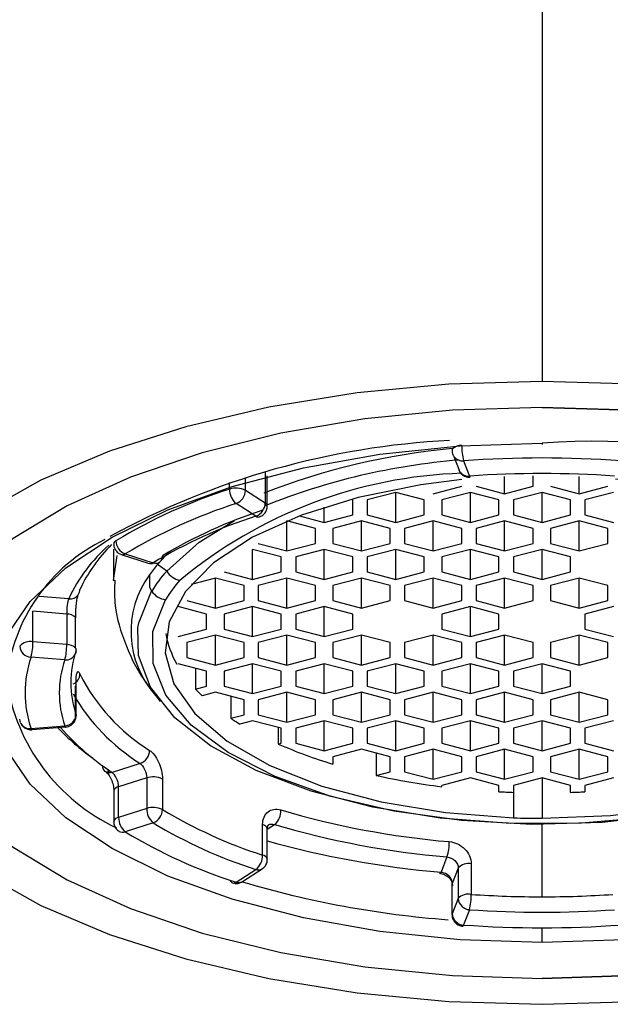
# Paper-space layout '_Top' of a CAD drawing. Units: millimetres. Extents: x -138 to 79, y -42 to 40.
# Drawn here: x -119 to -109, y -42 to -25 of the extents above; entities that cross this region are included whole.
import ezdxf

# ---------------------------------------------------------------- set-up
doc = ezdxf.new("R2010")
doc.units = ezdxf.units.MM

psp = doc.layouts.new('_Top')

# ---------------------------------------------------------------- linework, layer by layer
at = {"color": 7, "linetype": 'Continuous', "lineweight": 25}
for p, q in [((-110, 12), (-110, -31.483)), ((-111.543, -32.797), (-111.438, -33.065)), ((-111.374, -32.869), (-111.27, -33.138)), ((-114.845, -33.076), (-114.845, -33.611)), ((-114.81, -33.669), (-114.81, -33.135)), ((-110.655, -33.448), (-110.655, -33.147)), ((-110.155, -33.317), (-110.155, -33.133)), ((-109.35, -33.448), (-109.35, -33.147)), ((-114.845, -33.611), (-115.19, -33.388)), ((-111.905, -33.448), (-111.405, -33.317)), ((-111.155, -33.317), (-110.655, -33.448)), ((-110.655, -33.448), (-110.155, -33.317)), ((-109.85, -33.317), (-109.35, -33.448)), ((-109.35, -33.448), (-108.85, -33.317)), ((-113.311, -33.817), (-113.311, -33.554)), ((-112.561, -33.423), (-113.061, -33.554)), ((-113.061, -33.554), (-113.061, -33.817)), ((-112.061, -33.554), (-112.561, -33.423)), ((-112.561, -33.948), (-112.561, -33.423)), ((-112.061, -33.817), (-112.061, -33.554)), ((-111.255, -33.423), (-111.755, -33.554)), ((-111.755, -33.554), (-111.755, -33.817)), ((-110.755, -33.554), (-111.255, -33.423)), ((-111.255, -33.948), (-111.255, -33.423)), ((-110.755, -33.817), (-110.755, -33.554)), ((-110, -33.423), (-110.5, -33.554)), ((-110.5, -33.554), (-110.5, -33.817)), ((-109.5, -33.554), (-110, -33.423)), ((-110, -33.948), (-110, -33.423)), ((-109.5, -33.817), (-109.5, -33.554)), ((-108.75, -33.423), (-109.25, -33.554)), ((-109.25, -33.554), (-109.25, -33.817)), ((-115.009, -33.841), (-115.353, -33.618)), ((-114.81, -33.669), (-114.809, -33.663)), ((-113.811, -33.948), (-113.811, -33.682)), ((-114.466, -33.923), (-114.469, -33.924)), ((-113.966, -34.054), (-114.466, -33.923)), ((-114.466, -34.447), (-114.466, -33.923)), ((-114.244, -33.834), (-113.811, -33.948)), ((-113.811, -33.948), (-113.311, -33.817)), ((-113.161, -33.923), (-113.661, -34.054)), ((-112.661, -34.054), (-113.161, -33.923)), ((-113.161, -34.447), (-113.161, -33.923)), ((-113.061, -33.817), (-112.561, -33.948)), ((-112.561, -33.948), (-112.061, -33.817)), ((-111.905, -33.923), (-112.405, -34.054)), ((-111.405, -34.054), (-111.905, -33.923)), ((-111.905, -34.447), (-111.905, -33.923)), ((-111.755, -33.817), (-111.255, -33.948)), ((-111.255, -33.948), (-110.755, -33.817)), ((-110.655, -33.923), (-111.155, -34.054)), ((-110.155, -34.054), (-110.655, -33.923)), ((-110.655, -34.447), (-110.655, -33.923)), ((-110.5, -33.817), (-110, -33.948)), ((-110, -33.948), (-109.5, -33.817)), ((-109.35, -33.923), (-109.85, -34.054)), ((-108.85, -34.054), (-109.35, -33.923)), ((-109.35, -34.447), (-109.35, -33.923)), ((-109.25, -33.817), (-108.75, -33.948)), ((-113.966, -34.316), (-113.966, -34.054)), ((-113.661, -34.054), (-113.661, -34.316)), ((-112.661, -34.316), (-112.661, -34.054)), ((-112.405, -34.054), (-112.405, -34.316)), ((-111.405, -34.316), (-111.405, -34.054)), ((-111.155, -34.054), (-111.155, -34.316)), ((-110.155, -34.316), (-110.155, -34.054)), ((-109.85, -34.054), (-109.85, -34.316)), ((-108.85, -34.316), (-108.85, -34.054)), ((-117.5, -34.418), (-117.5, -34.97)), ((-117.497, -34.322), (-117.496, -34.329)), ((-117.496, -34.325), (-117.496, -34.328)), ((-114.566, -34.553), (-115.066, -34.422)), ((-115.066, -34.946), (-115.066, -34.422)), ((-114.966, -34.316), (-114.466, -34.447)), ((-114.466, -34.447), (-113.966, -34.316)), ((-113.811, -34.422), (-114.311, -34.553)), ((-113.311, -34.553), (-113.811, -34.422)), ((-113.811, -34.946), (-113.811, -34.422)), ((-113.661, -34.316), (-113.161, -34.447)), ((-113.161, -34.447), (-112.661, -34.316)), ((-112.561, -34.422), (-113.061, -34.553)), ((-112.061, -34.553), (-112.561, -34.422)), ((-112.561, -34.946), (-112.561, -34.422)), ((-112.405, -34.316), (-111.905, -34.447)), ((-111.905, -34.447), (-111.405, -34.316)), ((-111.255, -34.422), (-111.755, -34.553)), ((-110.755, -34.553), (-111.255, -34.422)), ((-111.255, -34.946), (-111.255, -34.422)), ((-111.155, -34.316), (-110.655, -34.447)), ((-110.655, -34.447), (-110.155, -34.316)), ((-110, -34.422), (-110.5, -34.553)), ((-109.5, -34.553), (-110, -34.422)), ((-110, -34.946), (-110, -34.422)), ((-109.85, -34.316), (-109.35, -34.447)), ((-109.35, -34.447), (-108.85, -34.316)), ((-117.367, -34.508), (-116.876, -34.665)), ((-117.297, -34.5), (-116.805, -34.656)), ((-114.566, -34.815), (-114.566, -34.553)), ((-114.311, -34.553), (-114.311, -34.815)), ((-113.311, -34.815), (-113.311, -34.553)), ((-113.061, -34.553), (-113.061, -34.815)), ((-112.061, -34.815), (-112.061, -34.553)), ((-111.755, -34.553), (-111.755, -34.815)), ((-110.755, -34.815), (-110.755, -34.553)), ((-110.5, -34.553), (-110.5, -34.815)), ((-109.5, -34.815), (-109.5, -34.553)), ((-115.716, -34.922), (-116.144, -35.034)), ((-115.216, -35.053), (-115.716, -34.922)), ((-115.716, -35.446), (-115.716, -34.922)), ((-115.566, -34.815), (-115.066, -34.946)), ((-115.066, -34.946), (-114.566, -34.815)), ((-114.466, -34.922), (-114.966, -35.053)), ((-113.966, -35.053), (-114.466, -34.922)), ((-114.466, -35.446), (-114.466, -34.922)), ((-114.311, -34.815), (-113.811, -34.946)), ((-113.811, -34.946), (-113.311, -34.815)), ((-113.161, -34.922), (-113.661, -35.053)), ((-112.661, -35.053), (-113.161, -34.922)), ((-113.161, -35.446), (-113.161, -34.922)), ((-113.061, -34.815), (-112.561, -34.946)), ((-112.561, -34.946), (-112.061, -34.815)), ((-111.905, -34.922), (-112.405, -35.053)), ((-111.405, -35.053), (-111.905, -34.922)), ((-111.905, -35.446), (-111.905, -34.922)), ((-111.755, -34.815), (-111.255, -34.946)), ((-111.255, -34.946), (-110.755, -34.815)), ((-110.655, -34.922), (-111.155, -35.053)), ((-110.155, -35.053), (-110.655, -34.922)), ((-110.655, -35.446), (-110.655, -34.922)), ((-110.5, -34.815), (-110, -34.946)), ((-110, -34.946), (-109.5, -34.815)), ((-109.35, -34.922), (-109.85, -35.053)), ((-108.85, -35.053), (-109.35, -34.922)), ((-109.35, -35.446), (-109.35, -34.922)), ((-115.216, -35.315), (-115.216, -35.053)), ((-114.966, -35.053), (-114.966, -35.315)), ((-113.966, -35.315), (-113.966, -35.053)), ((-113.661, -35.053), (-113.661, -35.315)), ((-112.661, -35.315), (-112.661, -35.053)), ((-112.405, -35.053), (-112.405, -35.315)), ((-111.405, -35.315), (-111.405, -35.053)), ((-111.155, -35.053), (-111.155, -35.315)), ((-110.155, -35.315), (-110.155, -35.053)), ((-109.85, -35.053), (-109.85, -35.315)), ((-108.85, -35.315), (-108.85, -35.053)), ((-115.871, -35.552), (-116.371, -35.421)), ((-116.216, -35.315), (-115.716, -35.446)), ((-115.716, -35.446), (-115.216, -35.315)), ((-115.066, -35.421), (-115.566, -35.552)), ((-114.566, -35.552), (-115.066, -35.421)), ((-115.066, -35.945), (-115.066, -35.421)), ((-114.966, -35.315), (-114.466, -35.446)), ((-114.466, -35.446), (-113.966, -35.315)), ((-113.811, -35.421), (-114.311, -35.552)), ((-113.311, -35.552), (-113.811, -35.421)), ((-113.811, -35.945), (-113.811, -35.421)), ((-113.661, -35.315), (-113.161, -35.446)), ((-113.161, -35.446), (-112.661, -35.315)), ((-112.405, -35.315), (-111.905, -35.446)), ((-111.905, -35.446), (-111.405, -35.315)), ((-111.255, -35.421), (-111.755, -35.552)), ((-110.755, -35.552), (-111.255, -35.421)), ((-111.255, -35.945), (-111.255, -35.421)), ((-111.155, -35.315), (-110.655, -35.446)), ((-110.655, -35.446), (-110.155, -35.315)), ((-109.85, -35.315), (-109.35, -35.446)), ((-109.35, -35.446), (-108.85, -35.315)), ((-108.75, -35.421), (-109.25, -35.552)), ((-118.91, -36.039), (-118.91, -35.504)), ((-118.319, -35.552), (-118.91, -35.504)), ((-118.319, -35.552), (-118.319, -36.086)), ((-118.163, -36.149), (-118.163, -35.614)), ((-118.162, -35.616), (-118.163, -35.614)), ((-115.871, -35.814), (-115.871, -35.552)), ((-115.566, -35.552), (-115.566, -35.814)), ((-114.566, -35.814), (-114.566, -35.552)), ((-114.311, -35.552), (-114.311, -35.814)), ((-113.311, -35.814), (-113.311, -35.552)), ((-111.755, -35.552), (-111.755, -35.814)), ((-110.755, -35.814), (-110.755, -35.552)), ((-109.25, -35.552), (-109.25, -35.814)), ((-116.371, -35.945), (-115.871, -35.814)), ((-115.566, -35.814), (-115.066, -35.945)), ((-115.066, -35.945), (-114.566, -35.814)), ((-114.311, -35.814), (-113.811, -35.945)), ((-113.811, -35.945), (-113.311, -35.814)), ((-111.755, -35.814), (-111.255, -35.945)), ((-111.255, -35.945), (-110.755, -35.814)), ((-109.25, -35.814), (-108.75, -35.945)), ((-115.716, -35.92), (-116.216, -36.051)), ((-115.216, -36.051), (-115.716, -35.92)), ((-115.716, -36.445), (-115.716, -35.92)), ((-114.466, -35.92), (-114.966, -36.051)), ((-113.966, -36.051), (-114.466, -35.92)), ((-114.466, -36.445), (-114.466, -35.92)), ((-113.161, -35.92), (-113.661, -36.051)), ((-112.661, -36.051), (-113.161, -35.92)), ((-113.161, -36.445), (-113.161, -35.92)), ((-111.905, -35.92), (-112.405, -36.051)), ((-111.405, -36.051), (-111.905, -35.92)), ((-111.905, -36.445), (-111.905, -35.92)), ((-110.655, -35.92), (-111.155, -36.051)), ((-110.155, -36.051), (-110.655, -35.92)), ((-110.655, -36.445), (-110.655, -35.92)), ((-109.35, -35.92), (-109.85, -36.051)), ((-108.85, -36.051), (-109.35, -35.92)), ((-109.35, -36.445), (-109.35, -35.92)), ((-118.319, -36.086), (-118.91, -36.039)), ((-116.216, -36.051), (-116.216, -36.313)), ((-115.216, -36.313), (-115.216, -36.051)), ((-114.966, -36.051), (-114.966, -36.313)), ((-113.966, -36.313), (-113.966, -36.051)), ((-113.661, -36.051), (-113.661, -36.313)), ((-112.661, -36.313), (-112.661, -36.051)), ((-112.405, -36.051), (-112.405, -36.313)), ((-111.405, -36.313), (-111.405, -36.051)), ((-111.155, -36.051), (-111.155, -36.313)), ((-110.155, -36.313), (-110.155, -36.051)), ((-109.85, -36.051), (-109.85, -36.313)), ((-108.85, -36.313), (-108.85, -36.051)), ((-118.354, -36.354), (-118.945, -36.307)), ((-116.216, -36.313), (-115.716, -36.445)), ((-115.716, -36.445), (-115.216, -36.313)), ((-114.966, -36.313), (-114.466, -36.445)), ((-114.466, -36.445), (-113.966, -36.313)), ((-113.661, -36.313), (-113.161, -36.445)), ((-113.161, -36.445), (-112.661, -36.313)), ((-112.405, -36.313), (-111.905, -36.445)), ((-111.905, -36.445), (-111.405, -36.313)), ((-111.155, -36.313), (-110.655, -36.445)), ((-110.655, -36.445), (-110.155, -36.313)), ((-109.85, -36.313), (-109.35, -36.445)), ((-109.35, -36.445), (-108.85, -36.313)), ((-115.871, -36.551), (-116.371, -36.42)), ((-116.066, -36.5), (-116.066, -36.864)), ((-115.066, -36.42), (-115.566, -36.551)), ((-114.566, -36.551), (-115.066, -36.42)), ((-115.066, -36.944), (-115.066, -36.42)), ((-113.811, -36.42), (-114.311, -36.551)), ((-113.311, -36.551), (-113.811, -36.42)), ((-113.811, -36.944), (-113.811, -36.42)), ((-112.561, -36.42), (-113.061, -36.551)), ((-112.061, -36.551), (-112.561, -36.42)), ((-112.561, -36.944), (-112.561, -36.42)), ((-111.255, -36.42), (-111.755, -36.551)), ((-110.755, -36.551), (-111.255, -36.42)), ((-111.255, -36.944), (-111.255, -36.42)), ((-110, -36.42), (-110.5, -36.551)), ((-109.5, -36.551), (-110, -36.42)), ((-110, -36.944), (-110, -36.42)), ((-115.871, -36.813), (-115.871, -36.551)), ((-115.566, -36.551), (-115.566, -36.813)), ((-114.566, -36.813), (-114.566, -36.551)), ((-114.311, -36.551), (-114.311, -36.813)), ((-113.311, -36.813), (-113.311, -36.551)), ((-113.061, -36.551), (-113.061, -36.813)), ((-112.061, -36.813), (-112.061, -36.551)), ((-111.755, -36.551), (-111.755, -36.813)), ((-110.755, -36.813), (-110.755, -36.551)), ((-110.5, -36.551), (-110.5, -36.813)), ((-109.5, -36.813), (-109.5, -36.551)), ((-118.163, -37.356), (-118.163, -36.821)), ((-118.156, -37.315), (-118.156, -36.781)), ((-116.066, -36.864), (-115.871, -36.813)), ((-115.566, -36.813), (-115.066, -36.944)), ((-115.066, -36.944), (-114.566, -36.813)), ((-114.311, -36.813), (-113.811, -36.944)), ((-113.811, -36.944), (-113.311, -36.813)), ((-113.061, -36.813), (-112.561, -36.944)), ((-112.561, -36.944), (-112.061, -36.813)), ((-111.755, -36.813), (-111.255, -36.944)), ((-111.255, -36.944), (-110.755, -36.813)), ((-110.5, -36.813), (-110, -36.944)), ((-110, -36.944), (-109.5, -36.813)), ((-116.791, -36.943), (-116.682, -37.083)), ((-115.716, -36.919), (-115.949, -36.98)), ((-115.216, -37.05), (-115.716, -36.919)), ((-115.449, -36.989), (-115.449, -37.374)), ((-114.466, -36.919), (-114.966, -37.05)), ((-113.966, -37.05), (-114.466, -36.919)), ((-114.466, -37.443), (-114.466, -36.919)), ((-113.161, -36.919), (-113.661, -37.05)), ((-112.661, -37.05), (-113.161, -36.919)), ((-113.161, -37.443), (-113.161, -36.919)), ((-111.905, -36.919), (-112.405, -37.05)), ((-111.405, -37.05), (-111.905, -36.919)), ((-111.905, -37.443), (-111.905, -36.919)), ((-110.655, -36.919), (-111.155, -37.05)), ((-110.155, -37.05), (-110.655, -36.919)), ((-110.655, -37.443), (-110.655, -36.919)), ((-109.35, -36.919), (-109.85, -37.05)), ((-108.85, -37.05), (-109.35, -36.919)), ((-109.35, -37.443), (-109.35, -36.919)), ((-115.216, -37.312), (-115.216, -37.05)), ((-114.966, -37.05), (-114.966, -37.312)), ((-113.966, -37.312), (-113.966, -37.05)), ((-113.661, -37.05), (-113.661, -37.312)), ((-112.661, -37.312), (-112.661, -37.05)), ((-112.405, -37.05), (-112.405, -37.312)), ((-111.405, -37.312), (-111.405, -37.05)), ((-111.155, -37.05), (-111.155, -37.312)), ((-110.155, -37.312), (-110.155, -37.05)), ((-109.85, -37.05), (-109.85, -37.312)), ((-108.85, -37.312), (-108.85, -37.05)), ((-115.449, -37.374), (-115.216, -37.312)), ((-114.966, -37.312), (-114.466, -37.443)), ((-114.466, -37.443), (-113.966, -37.312)), ((-113.661, -37.312), (-113.161, -37.443)), ((-113.161, -37.443), (-112.661, -37.312)), ((-112.405, -37.312), (-111.905, -37.443)), ((-111.905, -37.443), (-111.405, -37.312)), ((-111.155, -37.312), (-110.655, -37.443)), ((-110.655, -37.443), (-110.155, -37.312)), ((-109.85, -37.312), (-109.35, -37.443)), ((-109.35, -37.443), (-108.85, -37.312)), ((-118.945, -37.554), (-118.354, -37.507)), ((-118.925, -37.573), (-118.334, -37.526)), ((-115.066, -37.419), (-115.287, -37.477)), ((-114.566, -37.55), (-115.066, -37.419)), ((-114.616, -37.536), (-114.616, -37.825)), ((-113.811, -37.419), (-114.311, -37.55)), ((-113.311, -37.55), (-113.811, -37.419)), ((-113.811, -37.943), (-113.811, -37.419)), ((-112.561, -37.419), (-113.061, -37.55)), ((-112.061, -37.55), (-112.561, -37.419)), ((-112.561, -37.943), (-112.561, -37.419)), ((-111.255, -37.419), (-111.755, -37.55)), ((-110.755, -37.55), (-111.255, -37.419)), ((-111.255, -37.943), (-111.255, -37.419)), ((-110, -37.419), (-110.5, -37.55)), ((-109.5, -37.55), (-110, -37.419)), ((-110, -37.943), (-110, -37.419)), ((-108.75, -37.419), (-109.25, -37.55)), ((-114.566, -37.812), (-114.566, -37.55)), ((-114.311, -37.55), (-114.311, -37.812)), ((-113.311, -37.812), (-113.311, -37.55)), ((-113.061, -37.55), (-113.061, -37.812)), ((-112.061, -37.812), (-112.061, -37.55)), ((-111.755, -37.55), (-111.755, -37.812)), ((-110.755, -37.812), (-110.755, -37.55)), ((-110.5, -37.55), (-110.5, -37.812)), ((-109.5, -37.812), (-109.5, -37.55)), ((-109.25, -37.55), (-109.25, -37.812)), ((-114.616, -37.825), (-114.566, -37.812)), ((-114.311, -37.812), (-113.811, -37.943)), ((-113.811, -37.943), (-113.311, -37.812)), ((-113.061, -37.812), (-112.561, -37.943)), ((-112.561, -37.943), (-112.061, -37.812)), ((-111.755, -37.812), (-111.255, -37.943)), ((-111.255, -37.943), (-110.755, -37.812)), ((-110.5, -37.812), (-110, -37.943)), ((-110, -37.943), (-109.5, -37.812)), ((-109.25, -37.812), (-108.75, -37.943)), ((-113.161, -37.918), (-113.661, -38.049)), ((-113.661, -38.049), (-113.661, -38.176)), ((-112.661, -38.049), (-113.161, -37.918)), ((-112.902, -37.986), (-112.902, -38.374)), ((-112.661, -38.311), (-112.661, -38.049)), ((-111.905, -37.918), (-112.405, -38.049)), ((-112.405, -38.049), (-112.405, -38.311)), ((-111.405, -38.049), (-111.905, -37.918)), ((-111.905, -38.442), (-111.905, -37.918)), ((-111.405, -38.311), (-111.405, -38.049)), ((-110.655, -37.918), (-111.155, -38.049)), ((-111.155, -38.049), (-111.155, -38.311)), ((-110.155, -38.049), (-110.655, -37.918)), ((-110.655, -38.442), (-110.655, -37.918)), ((-110.155, -38.311), (-110.155, -38.049)), ((-109.35, -37.918), (-109.85, -38.049)), ((-109.85, -38.049), (-109.85, -38.311)), ((-108.85, -38.049), (-109.35, -37.918)), ((-109.35, -38.442), (-109.35, -37.918)), ((-108.85, -38.311), (-108.85, -38.049)), ((-117.035, -38.165), (-117.526, -38.321)), ((-112.902, -38.374), (-112.661, -38.311)), ((-112.405, -38.311), (-111.905, -38.442)), ((-111.905, -38.442), (-111.405, -38.311)), ((-111.155, -38.311), (-110.655, -38.442)), ((-110.655, -38.442), (-110.155, -38.311)), ((-109.85, -38.311), (-109.35, -38.442)), ((-109.35, -38.442), (-108.85, -38.311)), ((-116.92, -38.417), (-117.412, -38.574)), ((-117.412, -39.108), (-117.412, -38.574)), ((-116.92, -38.417), (-116.92, -38.952)), ((-116.644, -38.438), (-116.644, -38.973)), ((-111.255, -38.417), (-111.755, -38.548)), ((-111.755, -38.571), (-111.755, -38.548)), ((-110.755, -38.548), (-111.255, -38.417)), ((-110.755, -38.66), (-110.755, -38.548)), ((-110, -38.417), (-110.5, -38.548)), ((-110.5, -38.548), (-110.5, -39.116)), ((-109.5, -38.548), (-110, -38.417)), ((-109.5, -38.671), (-109.5, -38.548)), ((-108.75, -38.417), (-109.25, -38.548)), ((-109.25, -38.548), (-109.25, -38.66)), ((-117.496, -38.641), (-117.496, -39.176)), ((-116.92, -38.952), (-117.412, -39.108)), ((-117.497, -39.183), (-117.496, -39.176)), ((-116.805, -39.205), (-117.297, -39.361)), ((-114.891, -39.769), (-114.891, -39.234)), ((-114.81, -39.302), (-114.795, -39.247)), ((-114.81, -39.835), (-114.81, -39.301)), ((-114.81, -39.835), (-114.809, -39.842)), ((-111.664, -39.801), (-111.768, -40.069)), ((-111.24, -39.921), (-111.24, -40.455)), ((-115.353, -40.243), (-115.009, -40.02)), ((-115.242, -40.231), (-114.897, -40.008)), ((-114.901, -40.01), (-114.897, -40.008)), ((-111.467, -39.995), (-111.571, -40.263)), ((-111.467, -39.995), (-111.467, -40.529)), ((-115.242, -40.231), (-115.245, -40.233)), ((-111.571, -40.797), (-111.571, -40.263)), ((-111.467, -40.529), (-111.571, -40.797)), ((-111.27, -40.723), (-111.374, -40.991))]:
    psp.add_line(p, q, dxfattribs=at)
at = {"color": 8, "linetype": 'Continuous', "lineweight": 25}
for p, q in [((-110, -32.561), (-110, -32.587)), ((-115.19, -33.388), (-115.19, -33.163)), ((-115.472, -33.366), (-115.472, -33.252)), ((-117.5, -34.963), (-117.436, -34.527)), ((-116.732, -34.683), (-116.52, -34.457)), ((-118.285, -35.284), (-118.802, -35.243)), ((-118.156, -37.315), (-118.154, -37.329)), ((-117.576, -38.326), (-117.599, -38.29)), ((-110, -38.417), (-110, -39.125)), ((-114.81, -39.316), (-114.682, -39.233)), ((-110, -40.498), (-110, -39.226)), ((-111.574, -40.813), (-111.571, -40.797)), ((-110, -41.3), (-110, -41.039))]:
    psp.add_line(p, q, dxfattribs=at)
at = {"color": 7, "linetype": 'Continuous', "lineweight": 25, "flags": 128}
for points in [[(-110, -31.483), (-111.634, -31.533), (-113.238, -31.685), (-114.781, -31.934), (-116.235, -32.276), (-117.573, -32.704), (-118.77, -33.212), (-119.804, -33.789), (-120.655, -34.424), (-121.307, -35.106), (-121.749, -35.822), (-121.972, -36.559), (-121.972, -37.302), (-121.749, -38.039), (-121.307, -38.755), (-120.655, -39.437), (-119.804, -40.072), (-118.77, -40.649), (-117.573, -41.156), (-116.235, -41.585), (-114.781, -41.927), (-113.238, -42.176), (-111.634, -42.328), (-110, -42.378)], [(-110, -42.378), (-108.366, -42.328), (-106.762, -42.176), (-105.219, -41.927), (-103.765, -41.585), (-102.427, -41.156), (-101.23, -40.649), (-100.196, -40.072), (-99.345, -39.437), (-98.693, -38.755), (-98.251, -38.039), (-98.028, -37.302), (-98.028, -36.559), (-98.251, -35.822), (-98.693, -35.106), (-99.345, -34.424), (-100.196, -33.789), (-101.23, -33.212), (-102.427, -32.704), (-103.765, -32.276), (-105.219, -31.934), (-106.762, -31.685), (-108.366, -31.533), (-110, -31.483)], [(-110, -31.937), (-111.565, -31.987), (-113.099, -32.139), (-114.57, -32.388), (-115.947, -32.729), (-117.203, -33.156), (-118.313, -33.66), (-119.254, -34.231), (-120.006, -34.856), (-120.554, -35.524), (-120.888, -36.22), (-121, -36.93), (-120.888, -37.641), (-120.554, -38.337), (-120.006, -39.005), (-119.254, -39.63), (-118.313, -40.201), (-117.203, -40.705), (-115.947, -41.132), (-114.57, -41.473), (-113.099, -41.722), (-111.565, -41.874), (-110, -41.924)], [(-110, -31.937), (-111.565, -31.987), (-113.099, -32.139), (-114.57, -32.388), (-115.947, -32.729), (-117.203, -33.156), (-118.313, -33.66), (-119.254, -34.231), (-120.006, -34.856), (-120.554, -35.524), (-120.888, -36.22), (-121, -36.93), (-120.888, -37.641), (-120.554, -38.337), (-120.006, -39.005), (-119.254, -39.63), (-118.313, -40.201), (-117.203, -40.705), (-115.947, -41.132), (-114.57, -41.473), (-113.099, -41.722), (-111.565, -41.874), (-110, -41.924)], [(-110, -31.937), (-108.435, -31.987), (-106.901, -32.139), (-105.43, -32.388), (-104.053, -32.729), (-102.797, -33.156), (-101.687, -33.66), (-100.746, -34.231), (-99.994, -34.856), (-99.446, -35.524), (-99.112, -36.22), (-99, -36.93), (-99.112, -37.641), (-99.446, -38.337), (-99.994, -39.005), (-100.746, -39.63), (-101.687, -40.201), (-102.797, -40.705), (-104.053, -41.132), (-105.43, -41.473), (-106.901, -41.722), (-108.435, -41.874), (-110, -41.924)], [(-110, -41.924), (-108.435, -41.874), (-106.901, -41.722), (-105.43, -41.473), (-104.053, -41.132), (-102.797, -40.705), (-101.687, -40.201), (-100.746, -39.63), (-99.994, -39.005), (-99.446, -38.337), (-99.112, -37.641), (-99, -36.93), (-99.112, -36.22), (-99.446, -35.524), (-99.994, -34.856), (-100.746, -34.231), (-101.687, -33.66), (-102.797, -33.156), (-104.053, -32.729), (-105.43, -32.388), (-106.901, -32.139), (-108.435, -31.987), (-110, -31.937)], [(-110, -41.3), (-111.435, -41.251), (-112.837, -41.106), (-114.176, -40.867), (-115.422, -40.541), (-116.547, -40.134), (-117.525, -39.655), (-118.335, -39.115), (-118.96, -38.527), (-119.384, -37.903), (-119.598, -37.257), (-119.598, -36.604), (-119.384, -35.958), (-118.96, -35.334), (-118.335, -34.746), (-117.525, -34.206), (-116.547, -33.727), (-115.422, -33.32), (-114.176, -32.994), (-112.837, -32.755), (-111.435, -32.61), (-110, -32.561)], [(-111.56, -32.765), (-111.556, -32.774), (-111.543, -32.797)], [(-111.405, -33.201), (-112.121, -33.291), (-113.221, -33.513), (-114.213, -33.822), (-115.065, -34.208), (-115.749, -34.657), (-116.242, -35.156), (-116.528, -35.686), (-116.596, -36.232), (-116.445, -36.774), (-116.08, -37.294), (-115.513, -37.776), (-114.763, -38.203), (-113.854, -38.561), (-112.817, -38.838), (-111.687, -39.025), (-110.5, -39.116)], [(-110, -39.125), (-108.802, -39.075), (-107.643, -38.927), (-106.563, -38.687), (-105.597, -38.361), (-104.778, -37.961), (-104.132, -37.5), (-103.681, -36.993), (-103.44, -36.458), (-103.417, -35.912), (-103.613, -35.373), (-104.022, -34.859), (-104.629, -34.387), (-105.414, -33.974), (-106.352, -33.632), (-107.411, -33.372), (-108.557, -33.205), (-108.715, -33.19)], [(-117.367, -34.508), (-117.361, -34.511), (-117.357, -34.512)], [(-116.871, -35.082), (-116.849, -35.12), (-116.833, -35.15)], [(-102.917, -35.882), (-102.925, -36.211), (-103.113, -36.771), (-103.514, -37.307), (-104.116, -37.803), (-104.901, -38.243), (-105.843, -38.615), (-106.914, -38.905), (-108.081, -39.106), (-109.307, -39.211), (-110.554, -39.216), (-111.785, -39.122), (-112.96, -38.932), (-114.043, -38.651), (-115.001, -38.289), (-115.805, -37.855), (-116.428, -37.365), (-116.853, -36.832), (-117.065, -36.274), (-117.073, -35.792)], [(-118.156, -36.189), (-118.16, -36.224), (-118.164, -36.239)], [(-119.143, -37.39), (-119.139, -37.424), (-119.134, -37.44)], [(-118.925, -37.573), (-118.926, -37.574), (-118.929, -37.575)], [(-111.388, -41.013), (-111.386, -41.012), (-111.38, -41.006), (-111.374, -40.991)]]:
    psp.add_lwpolyline(points, dxfattribs=at)
at = {"color": 8, "linetype": 'Continuous', "lineweight": 25, "flags": 128}
for points in [[(-111.256, -33.159), (-111.258, -33.159), (-111.264, -33.152), (-111.27, -33.138)], [(-116.57, -34.799), (-116.001, -34.295), (-115.384, -33.914)], [(-101.363, -35.002), (-101.04, -35.334), (-100.616, -35.958), (-100.402, -36.604), (-100.402, -37.257), (-100.616, -37.903), (-101.04, -38.527), (-101.665, -39.115), (-102.475, -39.655), (-103.453, -40.134), (-104.578, -40.541), (-105.824, -40.867), (-107.163, -41.106), (-108.565, -41.251), (-110, -41.3)], [(-117.073, -35.792), (-117.058, -35.707), (-116.833, -35.15)], [(-107.743, -39.059), (-108.945, -39.196), (-110.181, -39.232), (-111.411, -39.166), (-112.595, -39.001), (-113.694, -38.741), (-114.671, -38.396), (-115.496, -37.976), (-116.14, -37.495), (-116.582, -36.97), (-116.808, -36.417), (-116.811, -35.855), (-116.591, -35.301), (-116.591, -35.301)], [(-118.354, -37.507), (-118.347, -37.521), (-118.341, -37.528), (-118.338, -37.528)], [(-118.929, -37.575), (-118.932, -37.575), (-118.938, -37.568), (-118.945, -37.554)]]:
    psp.add_lwpolyline(points, dxfattribs=at)
at = {"color": 7, "linetype": 'Continuous', "lineweight": 25}
for centre, radius, start, end in [((-110.913, -46.388), 13.89, 92.9152, 118.6095), ((-109.077, -45.794), 13.265, 54.4434, 93.9908), ((-111.527, -32.692), 0.0472, 144.133, 178.9113), ((-110.354, -32.618), 1.051, 179.0955, 193.8368), ((-110, -52.649), 19.827, 86.0258, 93.9742), ((-110, -51.609), 18.515, 86.0669, 93.9331), ((-112.566, -42.405), 9.494, 107.8206, 121.0146), ((-115.356, -33.715), 0.367, 63.0733, 108.3612), ((-115.156, -33.371), 0.316, 179.1187, 231.2826), ((-115.442, -33.382), 0.252, 290.4659, 358.6752), ((-112.511, -42.461), 9.289, 107.8206, 121.0146), ((-112.289, -41.795), 8.468, 107.889, 120.9462), ((-115.097, -33.605), 0.252, 290.4659, 358.6752), ((-112.345, -42.095), 8.674, 107.889, 120.9462), ((-116.308, -37.024), 3.083, 115.8467, 174.1371), ((-117.203, -34.263), 0.255, 181.163, 248.461), ((-115.635, -36.26), 2.704, 134.6577, 155.1602), ((-116.762, -34.545), 0.119, 248.9313, 6.4185), ((-114.816, -36.297), 2.505, 139.8823, 145.1244), ((-114.773, -36.417), 2.418, 137.9984, 148.4033), ((-114.604, -36.523), 2.333, 137.9984, 148.4033), ((-116.268, -34.617), 0.352, 211.0854, 258.685), ((-118.243, -35.124), 0.154, 324.0297, 0.2389), ((-116.546, -34.961), 0.343, 213.4433, 262.5652), ((-115.03, -35.64), 1.574, 189.1152, 209.9475), ((-118.963, -36.271), 0.238, 77.1374, 138.9148), ((-118.938, -36.102), 0.205, 183.6076, 268.0663), ((-119.833, -36.055), 0.923, 344.1978, 1.014), ((-119.242, -36.103), 0.923, 344.1978, 1.014), ((-118.202, -36.177), 0.0476, 1.1739, 35.9735), ((-117.136, -36.93), 1.913, 160.9719, 199.0281), ((-116.483, -36.757), 1.767, 161.256, 179.8417), ((-116.664, -36.93), 1.786, 161.1637, 198.8363), ((-115.101, -35.099), 3.343, 206.6637, 238.0901), ((-113.954, -34.867), 2.907, 223.3974, 226.6433), ((-118.361, -37.302), 0.205, 271.8796, 356.3906), ((-118.202, -37.328), 0.0476, 324.0268, 358.8153), ((-112.821, -33.414), 4.752, 236.4192, 238.7361), ((-115.04, -34.553), 4.514, 221.4741, 236.5819), ((-115.069, -34.222), 4.757, 224.3642, 233.9105), ((-111.302, -30.293), 8.229, 246.2491, 253.3409), ((-117.117, -37.93), 0.249, 289.3343, 358.5082), ((-116.808, -38.771), 0.371, 63.8375, 107.6388), ((-110.23, -26.272), 12.394, 257.5495, 262.9291), ((-110.004, -24.299), 14.38, 267.0072, 268.0252), ((-109.996, -24.298), 14.382, 271.9748, 272.9717), ((-116.808, -39.305), 0.371, 63.8376, 107.6386), ((-116.597, -38.958), 0.323, 179.0084, 229.8445), ((-116.899, -38.967), 0.255, 291.616, 358.8485), ((-112.289, -31.71), 8.468, 239.0538, 252.111), ((-114.902, -38.986), 0.332, 311.7285, 1.0996), ((-110.346, -24.625), 14.963, 253.6006, 265.0994), ((-117.088, -39.114), 0.323, 179.0084, 229.8445), ((-112.345, -31.766), 8.674, 239.0538, 252.111), ((-110.355, -24.531), 15.326, 253.6006, 265.0994), ((-110, -24.617), 14.508, 268.0259, 270.0009), ((-112.511, -31.4), 9.289, 238.9854, 252.1794), ((-110.357, -23.555), 16.574, 254.4027, 265.1163), ((-112.442, -39.549), 0.818, 342.1092, 1.1236), ((-115.206, -39.773), 0.316, 308.6163, 0.8732), ((-111.289, -40.155), 0.24, 78.1746, 137.9335), ((-111.289, -40.69), 0.24, 78.1748, 137.9332), ((-112.301, -40.472), 1.062, 346.3033, 0.8964), ((-110.002, -22.472), 18.026, 266.0629, 270.007), ((-109.998, -22.472), 18.026, 269.993, 273.9371), ((-111.26, -40.516), 0.207, 183.577, 267.3004), ((-111.527, -40.812), 0.0472, 181.0061, 215.8695), ((-111.364, -40.785), 0.207, 183.577, 267.3004), ((-110, -22.252), 18.515, 266.0669, 273.9331), ((-110, -21.212), 19.827, 266.0258, 273.9742)]:
    psp.add_arc(centre, radius, start, end, dxfattribs=at)
at = {"color": 8, "linetype": 'Continuous', "lineweight": 25}
for centre, radius, start, end in [((-110.497, -44.542), 11.933, 95.1654, 111.5093), ((-111.413, -32.817), 0.216, 87.8214, 134.9301), ((-110.514, -44.42), 11.6, 94.6565, 111.9301), ((-111.395, -32.687), 0.184, 216.8995, 276.5958), ((-111.291, -32.955), 0.184, 216.9107, 276.5955), ((-111.151, -41.191), 8.105, 91.7692, 129.7803), ((-114.872, -33.668), 0.0634, 4.6817, 64.7584), ((-114.965, -33.78), 0.0749, 234.2618, 285.1891), ((-117.432, -34.328), 0.0652, 113.6498, 174.715), ((-115.627, -36.542), 2.941, 131.6697, 154.6674), ((-117.34, -34.443), 0.0712, 255.8132, 307.3129), ((-116.847, -34.605), 0.0658, 244.0453, 309.1986), ((-115.52, -35.855), 1.675, 143.7597, 221.9613), ((-118.261, -35.104), 0.181, 262.6694, 322.4027), ((-118.314, -35.765), 0.213, 45.0154, 91.4379), ((-118.314, -36.3), 0.213, 45.016, 91.4373), ((-118.334, -36.173), 0.182, 263.6281, 338.7777), ((-118.288, -36.591), 0.2, 294.7037, 357.6587), ((-116.001, -36.202), 3.412, 188.5313, 244.8794), ((-116.483, -36.747), 1.767, 180.1583, 198.744), ((-118.2, -36.794), 0.0457, 323.6943, 17.3411), ((-115.146, -35.165), 3.545, 210.2217, 237.8015), ((-118.965, -37.374), 0.182, 201.5438, 276.4104), ((-117.395, -38.682), 0.109, 98.9122, 158.3342), ((-117.395, -39.216), 0.109, 98.9094, 158.3372), ((-114.905, -39.335), 0.102, 19.5935, 81.6144), ((-117.341, -39.246), 0.123, 240.2859, 291.0858), ((-114.905, -39.869), 0.102, 19.5935, 81.6154), ((-114.966, -39.902), 0.126, 249.7905, 300.9641), ((-115.394, -40.188), 0.0689, 196.1327, 306.4901), ((-115.31, -40.125), 0.126, 249.7855, 301.0969), ((-110.375, -23.88), 17.065, 253.4127, 265.7376), ((-111.529, -40.279), 0.0453, 159.5706, 216.2124)]:
    psp.add_arc(centre, radius, start, end, dxfattribs=at)
at = {"color": 7, "linetype": 'Continuous', "lineweight": 25}
for points, knots in [([(-111.574, -32.691), (-111.574, -32.693), (-111.577, -32.716), (-111.572, -32.743), (-111.56, -32.763), (-111.559, -32.765)], [0, 0, 0, 0, 0.0654057, 0.9309115, 1, 1, 1, 1]), ([(-111.454, -33.03), (-111.45, -33.042), (-111.438, -33.077), (-111.393, -33.122), (-111.328, -33.157), (-111.279, -33.157), (-111.257, -33.157)], [0, 0, 0, 0, 0.143802, 0.432983, 0.731408, 1, 1, 1, 1]), ([(-114.947, -33.849), (-114.938, -33.847), (-114.904, -33.839), (-114.857, -33.798), (-114.816, -33.735), (-114.812, -33.686), (-114.81, -33.663)], [0, 0, 0, 0, 0.115456, 0.419493, 0.723699, 1, 1, 1, 1]), ([(-117.495, -34.322), (-117.496, -34.328), (-117.498, -34.354), (-117.483, -34.402), (-117.448, -34.458), (-117.402, -34.498), (-117.367, -34.507), (-117.356, -34.509)], [0, 0, 0, 0, 0.071999, 0.310752, 0.576497, 0.86718, 1, 1, 1, 1]), ([(-117.477, -34.957), (-117.482, -35.089), (-117.495, -35.487), (-117.295, -36.114), (-117.028, -36.66), (-116.799, -36.913), (-116.738, -36.981)], [0, 0, 0, 0, 0.177708, 0.533705, 0.874795, 1, 1, 1, 1]), ([(-118.285, -35.284), (-118.296, -35.307), (-118.305, -35.348), (-118.317, -35.447), (-118.319, -35.504), (-118.319, -35.552)], [0, 0, 0, 0, 0.5, 0.5, 1, 1, 1, 1]), ([(-118.162, -35.619), (-118.162, -35.599), (-118.162, -35.561), (-118.159, -35.48), (-118.152, -35.379), (-118.138, -35.274), (-118.124, -35.234), (-118.117, -35.214)], [0, 0, 0, 0, 0.130743, 0.260199, 0.513096, 0.759168, 1, 1, 1, 1]), ([(-118.168, -36.238), (-118.163, -36.227), (-118.154, -36.207), (-118.156, -36.186), (-118.157, -36.176)], [0, 0, 0, 0, 0.536366, 1, 1, 1, 1]), ([(-118.156, -36.781), (-118.156, -36.683), (-118.15, -36.611), (-118.126, -36.546), (-118.109, -36.553), (-118.088, -36.599)], [0, 0, 0, 0, 0.5, 0.5, 1, 1, 1, 1]), ([(-118.338, -37.528), (-118.338, -37.528), (-118.322, -37.528), (-118.287, -37.519), (-118.237, -37.495), (-118.192, -37.451), (-118.159, -37.393), (-118.157, -37.349), (-118.156, -37.329)], [0, 0, 0, 0, 0.003895, 0.165864, 0.353194, 0.562858, 0.794898, 1, 1, 1, 1]), ([(-119.122, -37.465), (-119.12, -37.47), (-119.113, -37.49), (-119.086, -37.52), (-119.052, -37.547), (-119.027, -37.558), (-119.018, -37.562)], [0, 0, 0, 0, 0.116796, 0.435248, 0.797076, 1, 1, 1, 1]), ([(-119.018, -37.562), (-118.993, -37.57), (-118.963, -37.579), (-118.933, -37.575), (-118.929, -37.575)], [0, 0, 0, 0, 0.857286, 1, 1, 1, 1]), ([(-116.868, -37.936), (-116.811, -37.975), (-116.755, -38.049), (-116.67, -38.233), (-116.644, -38.34), (-116.644, -38.438)], [0, 0, 0, 0, 0.5, 0.5, 1, 1, 1, 1]), ([(-117.526, -38.321), (-117.57, -38.334), (-117.613, -38.329), (-117.675, -38.281), (-117.693, -38.241), (-117.693, -38.193)], [0, 0, 0, 0, 0.5, 0.5, 1, 1, 1, 1]), ([(-117.035, -38.165), (-117.007, -38.185), (-116.978, -38.222), (-116.934, -38.315), (-116.92, -38.37), (-116.92, -38.417)], [0, 0, 0, 0, 0.5, 0.5, 1, 1, 1, 1]), ([(-117.642, -38.306), (-117.633, -38.313), (-117.616, -38.326), (-117.589, -38.357), (-117.563, -38.396), (-117.533, -38.455), (-117.503, -38.542), (-117.498, -38.61), (-117.496, -38.644)], [0, 0, 0, 0, 0.1230614, 0.247037, 0.3717283, 0.4969162, 0.7472406, 1, 1, 1, 1]), ([(-117.412, -38.574), (-117.412, -38.528), (-117.424, -38.474), (-117.468, -38.381), (-117.498, -38.341), (-117.526, -38.321)], [0, 0, 0, 0, 0.5, 0.5, 1, 1, 1, 1]), ([(-114.891, -39.234), (-114.891, -39.137), (-114.855, -39.057), (-114.737, -38.965), (-114.656, -38.953), (-114.571, -38.979)], [0, 0, 0, 0, 0.5, 0.5, 1, 1, 1, 1]), ([(-117.494, -39.183), (-117.495, -39.189), (-117.499, -39.221), (-117.477, -39.276), (-117.442, -39.328), (-117.41, -39.345), (-117.4, -39.35)], [0, 0, 0, 0, 0.099465, 0.468492, 0.840286, 1, 1, 1, 1]), ([(-111.624, -39.533), (-111.524, -39.542), (-111.427, -39.587), (-111.283, -39.729), (-111.24, -39.823), (-111.24, -39.921)], [0, 0, 0, 0, 0.5, 0.5, 1, 1, 1, 1]), ([(-114.902, -40.007), (-114.89, -40), (-114.856, -39.979), (-114.823, -39.922), (-114.808, -39.871), (-114.81, -39.844), (-114.81, -39.841)], [0, 0, 0, 0, 0.21253, 0.601204, 0.954502, 1, 1, 1, 1]), ([(-111.664, -39.801), (-111.614, -39.806), (-111.563, -39.828), (-111.489, -39.899), (-111.467, -39.947), (-111.467, -39.995)], [0, 0, 0, 0, 0.5, 0.5, 1, 1, 1, 1]), ([(-111.793, -40.087), (-111.777, -40.09), (-111.746, -40.094), (-111.687, -40.116), (-111.624, -40.159), (-111.573, -40.229), (-111.569, -40.28), (-111.566, -40.306)], [0, 0, 0, 0, 0.130579, 0.259832, 0.512591, 0.759036, 1, 1, 1, 1]), ([(-111.571, -40.263), (-111.571, -40.217), (-111.592, -40.17), (-111.665, -40.098), (-111.716, -40.074), (-111.768, -40.069)], [0, 0, 0, 0, 0.5, 0.5, 1, 1, 1, 1]), ([(-115.416, -40.254), (-115.4, -40.258), (-115.365, -40.268), (-115.303, -40.263), (-115.265, -40.243), (-115.245, -40.232)], [0, 0, 0, 0, 0.270211, 0.624527, 1, 1, 1, 1]), ([(-111.571, -40.813), (-111.572, -40.826), (-111.573, -40.864), (-111.546, -40.924), (-111.494, -40.978), (-111.437, -41.009), (-111.4, -41.009), (-111.388, -41.009)], [0, 0, 0, 0, 0.131062, 0.378335, 0.629418, 0.882512, 1, 1, 1, 1])]:
    psp.add_open_spline(points, degree=3, knots=knots, dxfattribs=at)
for points in [[(-116.57, -34.799), (-116.623, -34.761), (-116.677, -34.723), (-116.732, -34.683)], [(-116.871, -34.865), (-116.871, -34.94), (-116.871, -35.012), (-116.871, -35.082)]]:
    psp.add_open_spline(points, degree=3, dxfattribs=at)
at = {"color": 8, "linetype": 'Continuous', "lineweight": 25}
for points, knots in [([(-114.794, -39.249), (-114.792, -39.246), (-114.778, -39.231), (-114.738, -39.223), (-114.7, -39.23), (-114.682, -39.233)], [0, 0, 0, 0, 0.101948, 0.55201, 1, 1, 1, 1]), ([(-111.79, -40.084), (-111.788, -40.087), (-111.781, -40.095), (-111.773, -40.079), (-111.768, -40.069)], [0, 0, 0, 0, 0.3582609, 1, 1, 1, 1])]:
    psp.add_open_spline(points, degree=3, knots=knots, dxfattribs=at)

doc.saveas('drawing.dxf')
